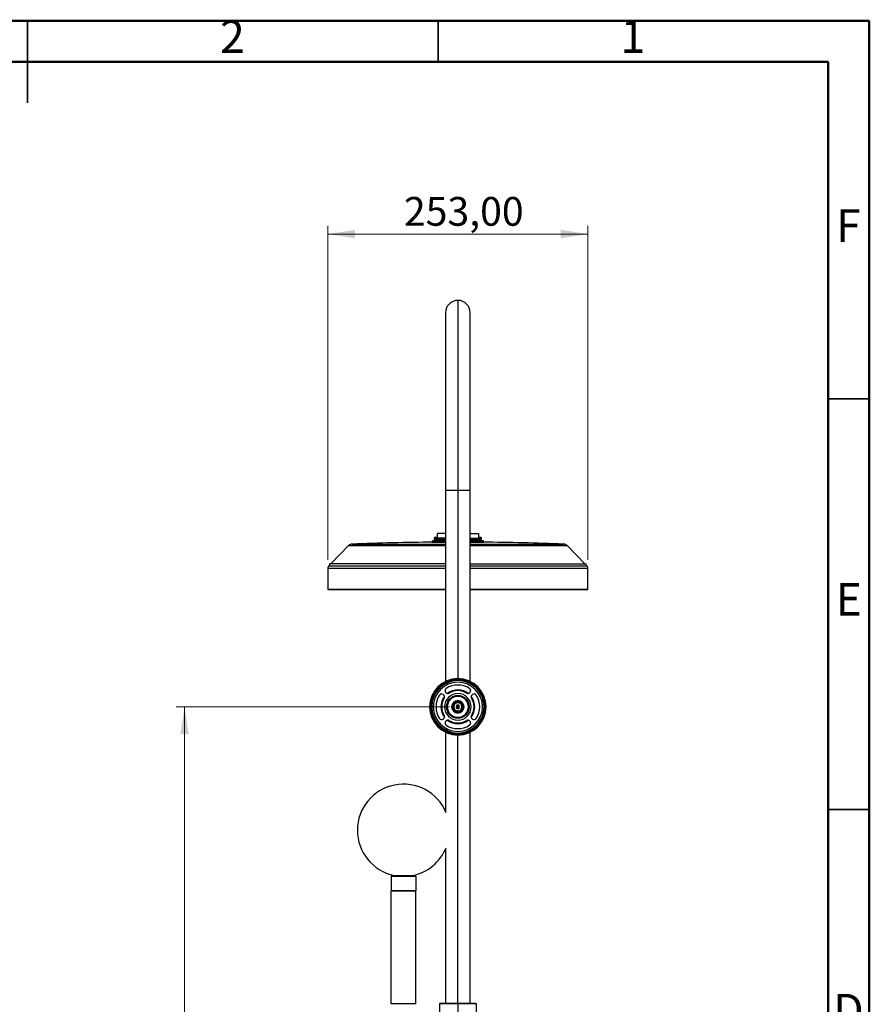
# Model space of a CAD drawing. Units: millimetres. Extents: x 2 to 208, y 2 to 295.
# Drawn here: x 104 to 208, y 175 to 295 of the extents above; entities that cross this region are included whole.
import ezdxf

# ---------------------------------------------------------------- set-up
doc = ezdxf.new("R2010")
doc.units = ezdxf.units.MM
doc.styles.add('SLDTEXTSTYLE1', font='TXT', dxfattribs={"width": 0.75})
doc.dimstyles.new('SLDDIMSTYLE0', dxfattribs={"dimtxt": 3.5, "dimasz": 3.302, "dimexe": 0, "dimexo": 0.0625, "dimgap": 0.875, "dimtad": 1, "dimlfac": 8, "dimrnd": 1e-09, "dimzin": 12, "dimdsep": 46, "dimtxsty": 'SLDTEXTSTYLE1', "dimsah": 1, "dimcen": 0.09, "dimadec": 0, "dimazin": 3, "dimtfac": 1, "dimtofl": 0, "dimtmove": 0, "dimatfit": 3, "dimfxl": 0, "dimfrac": 2, "dimtolj": 1, "dimtzin": 12, "dimarcsym": 0})

# ---------------------------------------------------------------- blocks, each defined once
blk = doc.blocks.new('_D')
at = {"color": 7, "linetype": 'Continuous', "lineweight": 0}
for p, q in [((141.59, 228.89), (141.59, 269.54)), ((141.59, 268.54), (173.24, 268.54)), ((173.24, 228.89), (173.24, 269.54))]:
    blk.add_line(p, q, dxfattribs=at)
at = {"color": 7, "linetype": 'Continuous', "lineweight": 18}
for points in [[(141.59, 268.54), (144.89, 268.03), (144.89, 269.05)], [(173.24, 268.54), (169.93, 269.05), (169.93, 268.03)]]:
    blk.add_solid(points, dxfattribs=at)
at = {"color": 7, "linetype": 'Continuous', "lineweight": 18, "insert": (150.84, 273.05), "char_height": 3.5, "attachment_point": 1, "style": 'SLDTEXTSTYLE1'}
blk.add_mtext('253,00', dxfattribs=at)
blk = doc.blocks.new('_D_1')
at = {"color": 7, "linetype": 'Continuous', "lineweight": 0}
for p, q in [((156.41, 211), (123.13, 211)), ((124.13, 92.52), (124.13, 211)), ((144.79, 92.52), (123.13, 92.52))]:
    blk.add_line(p, q, dxfattribs=at)
at = {"color": 7, "linetype": 'Continuous', "lineweight": 18}
for points in [[(124.13, 211), (123.62, 207.69), (124.63, 207.69)], [(124.13, 92.52), (124.63, 95.82), (123.62, 95.82)]]:
    blk.add_solid(points, dxfattribs=at)
at = {"color": 7, "linetype": 'Continuous', "lineweight": 18, "insert": (119.61, 152.8), "char_height": 3.5, "attachment_point": 1, "rotation": 90, "style": 'SLDTEXTSTYLE1'}
blk.add_mtext('948,00', dxfattribs=at)

msp = doc.modelspace()

# ---------------------------------------------------------------- linework, layer by layer
at = {"color": 7, "linetype": 'Continuous', "lineweight": 50}
for p, q in [((2.5, 294.5), (207.5, 294.5)), ((207.5, 294.5), (207.5, 2.5)), ((7.5, 289.5), (202.5, 289.5)), ((202.5, 289.5), (202.5, 7.5))]:
    msp.add_line(p, q, dxfattribs=at)
at = {"color": 7, "linetype": 'Continuous', "lineweight": 35}
for p, q in [((105, 294.501), (105, 284.499)), ((105, 289.5), (105, 294.5)), ((155, 289.5), (155, 294.5)), ((202.5, 248.5), (207.5, 248.5)), ((202.5, 198.5), (207.5, 198.5))]:
    msp.add_line(p, q, dxfattribs=at)
at = {"color": 7, "linetype": 'Continuous', "lineweight": 25}
for p, q in [((157.4102, 260.4651), (157.4102, 237.3401)), ((155.9102, 258.9651), (155.9102, 237.3401)), ((158.9102, 237.3401), (158.9102, 258.9651)), ((155.9102, 237.3401), (155.9102, 214.0893)), ((157.4102, 237.3401), (155.9102, 237.3401)), ((157.4102, 237.3401), (157.4102, 214.4339)), ((158.9102, 237.3401), (157.4102, 237.3401)), ((158.9102, 214.0893), (158.9102, 237.3401)), ((154.5769, 231.6073), (154.5352, 231.5448)), ((154.5352, 231.5448), (154.5352, 231.4198)), ((160.2852, 231.5448), (160.2436, 231.6073)), ((160.2852, 231.4198), (160.2852, 231.5448)), ((144.1111, 230.6181), (141.9529, 228.4198)), ((154.2977, 231.1698), (154.2977, 231.0448)), ((154.2977, 231.0448), (154.4406, 231.0323)), ((155.0352, 231.2948), (155.0352, 231.2323)), ((159.7852, 231.2323), (159.7852, 231.2948)), ((160.3799, 231.0323), (160.5227, 231.0448)), ((160.5227, 231.0448), (160.5227, 231.1698)), ((172.8676, 228.4198), (170.7093, 230.6181)), ((141.5852, 227.8921), (141.5852, 225.2954)), ((141.7852, 228.2491), (141.6926, 228.1548)), ((141.7852, 228.4198), (141.7852, 228.2491)), ((173.0352, 228.2491), (173.0352, 228.4198)), ((173.1278, 228.1548), (173.0352, 228.2491)), ((173.2352, 225.2954), (173.2352, 227.8921)), ((157.4102, 214.3339), (157.4102, 214.2464)), ((155.6792, 212.4489), (155.6308, 212.4895)), ((155.9171, 212.7758), (155.9577, 212.7275)), ((157.4102, 213.0589), (157.4102, 212.9651)), ((158.8628, 212.7275), (158.9033, 212.7758)), ((159.1896, 212.4895), (159.1413, 212.4489)), ((154.2227, 210.9964), (154.1602, 210.9964)), ((156.0602, 210.9964), (156.0977, 210.9964)), ((156.0977, 210.9964), (156.1227, 210.9964)), ((156.6477, 210.9964), (156.7727, 210.9964)), ((157.302, 211.1839), (157.1937, 210.9964)), ((157.1937, 210.9964), (157.302, 210.8089)), ((157.5185, 211.1839), (157.302, 211.1839)), ((157.4102, 211.4964), (157.4102, 211.6214)), ((157.4102, 211.1839), (157.4102, 210.9964)), ((157.4102, 210.8089), (157.4102, 210.9964)), ((157.6267, 210.9964), (157.5185, 211.1839)), ((157.5185, 210.8089), (157.6267, 210.9964)), ((158.1727, 210.9964), (158.0477, 210.9964)), ((158.7227, 210.9964), (158.6977, 210.9964)), ((158.7602, 210.9964), (158.7227, 210.9964)), ((160.5977, 210.9964), (160.6602, 210.9964)), ((157.302, 210.8089), (157.5185, 210.8089)), ((157.4102, 210.4964), (157.4102, 210.3714)), ((155.6308, 209.5033), (155.6792, 209.5439)), ((155.9577, 209.2653), (155.9171, 209.217)), ((157.4102, 208.9339), (157.4102, 209.0276)), ((158.9033, 209.217), (158.8628, 209.2653)), ((159.1413, 209.5439), (159.1896, 209.5033)), ((155.9102, 207.9034), (155.9102, 198.2584)), ((157.4102, 207.6589), (157.4102, 207.7464)), ((157.4102, 174.8907), (157.4102, 207.5589)), ((158.9102, 174.8907), (158.9102, 207.9034)), ((155.9102, 193.6826), (155.9102, 174.8907)), ((152.2852, 190.3532), (149.2852, 190.3532)), ((149.2852, 190.3532), (149.2852, 188.6032)), ((149.4102, 190.4782), (152.1602, 190.4782)), ((152.2852, 190.3532), (152.2852, 188.6032)), ((149.2852, 174.8532), (149.2852, 188.6032)), ((152.2852, 188.6032), (149.2852, 188.6032)), ((152.2852, 174.8532), (152.2852, 188.6032)), ((152.2852, 174.8532), (149.2852, 174.8532)), ((150.7852, 174.7884), (150.7852, 174.8532)), ((155.2227, 174.8907), (155.1602, 174.8282)), ((155.1602, 174.8282), (155.1602, 173.6407)), ((157.4102, 174.8282), (155.1602, 174.8282)), ((157.4102, 174.8907), (155.2227, 174.8907)), ((157.4102, 174.8282), (157.4102, 174.8907)), ((159.5977, 174.8907), (157.4102, 174.8907)), ((157.4102, 174.8282), (157.4102, 159.9532)), ((159.6602, 174.8282), (157.4102, 174.8282)), ((159.6602, 174.8282), (159.5977, 174.8907)), ((159.6602, 159.9532), (159.6602, 174.8282))]:
    msp.add_line(p, q, dxfattribs=at)
at = {"color": 7, "linetype": 'Continuous', "lineweight": 25, "flags": 128}
for points in [[(155.9102, 231.5448), (155.7203, 231.5448), (155.4421, 231.5448), (155.195, 231.5448), (154.9828, 231.5448), (154.8088, 231.5448), (154.6759, 231.5448), (154.5861, 231.5448), (154.5409, 231.5448), (154.5352, 231.5448)], [(155.9102, 231.4198), (155.7203, 231.4198), (155.4421, 231.4198), (155.195, 231.4198), (154.9828, 231.4198), (154.8088, 231.4198), (154.6759, 231.4198), (154.5861, 231.4198), (154.5409, 231.4198), (154.5409, 231.4198), (154.5861, 231.4198), (154.6759, 231.4198), (154.8088, 231.4198), (154.961, 231.4198)], [(154.9102, 231.6073), (154.766, 231.6073), (154.6615, 231.6073), (154.5981, 231.6073), (154.5769, 231.6073)], [(155.9102, 232.1073), (155.7731, 232.1073), (155.5208, 232.1073), (155.3071, 232.1073), (155.1361, 232.1073), (155.0115, 232.1073), (154.9357, 232.1073), (154.9102, 232.1073)], [(155.9102, 231.4198), (155.8325, 231.4198), (155.5831, 231.4198), (155.3678, 231.4198), (155.1905, 231.4198), (155.0546, 231.4198), (154.9625, 231.4198), (154.916, 231.4198), (154.916, 231.4198), (154.9625, 231.4198), (155.0546, 231.4198), (155.1905, 231.4198), (155.3678, 231.4198), (155.4727, 231.4198)], [(158.9102, 232.1073), (159.0474, 232.1073), (159.2996, 232.1073), (159.5134, 232.1073), (159.6843, 232.1073), (159.809, 232.1073), (159.8848, 232.1073), (159.9102, 232.1073)], [(158.9102, 231.5448), (159.1001, 231.5448), (159.3783, 231.5448), (159.6254, 231.5448), (159.8377, 231.5448), (160.0116, 231.5448), (160.1445, 231.5448), (160.2343, 231.5448), (160.2795, 231.5448), (160.2852, 231.5448)], [(158.9102, 231.4198), (159.1001, 231.4198), (159.3783, 231.4198), (159.6254, 231.4198), (159.8377, 231.4198), (160.0116, 231.4198), (160.1445, 231.4198), (160.2343, 231.4198), (160.2795, 231.4198), (160.2795, 231.4198), (160.2343, 231.4198), (160.1445, 231.4198), (160.0116, 231.4198), (159.9257, 231.4198)], [(159.3477, 231.4198), (159.4526, 231.4198), (159.6299, 231.4198), (159.7659, 231.4198), (159.8579, 231.4198), (159.9044, 231.4198), (159.9044, 231.4198), (159.8579, 231.4198), (159.7659, 231.4198), (159.6299, 231.4198), (159.4526, 231.4198), (159.2373, 231.4198), (158.9879, 231.4198), (158.9102, 231.4198)], [(160.2436, 231.6073), (160.2223, 231.6073), (160.159, 231.6073), (160.0544, 231.6073), (159.9102, 231.6073)], [(144.1111, 230.6181), (144.1336, 230.6181), (144.2011, 230.6181), (144.3132, 230.6181), (144.4696, 230.6181), (144.6698, 230.6181), (144.9132, 230.6181), (145.1988, 230.6181), (145.5257, 230.6181), (145.8929, 230.6181), (146.299, 230.6181), (146.7427, 230.6181), (147.2225, 230.6181), (147.7368, 230.6181), (148.2838, 230.6181), (148.8617, 230.6181), (149.4686, 230.6181), (150.1022, 230.6181), (150.7607, 230.6181), (151.4416, 230.6181), (152.1427, 230.6181), (152.8617, 230.6181), (153.596, 230.6181), (154.3432, 230.6181), (155.1009, 230.6181), (155.8663, 230.6181), (155.9102, 230.6181)], [(144.5338, 230.8048), (144.5394, 230.8048), (144.5846, 230.8048), (144.6749, 230.8048), (144.8099, 230.8048), (144.9891, 230.8048), (145.212, 230.8048), (145.4777, 230.8048), (145.7854, 230.8048), (146.1339, 230.8048), (146.5219, 230.8048), (146.9483, 230.8048), (147.4113, 230.8048), (147.9095, 230.8048), (148.4411, 230.8048), (149.0042, 230.8048), (149.5968, 230.8048), (150.2168, 230.8048), (150.8621, 230.8048), (151.5304, 230.8048), (152.2194, 230.8048), (152.9266, 230.8048), (153.6496, 230.8048), (154.3857, 230.8048), (155.1325, 230.8048), (155.8873, 230.8048), (155.9102, 230.8048)], [(154.2977, 231.1698), (154.3204, 231.1698), (154.3882, 231.1698), (154.5, 231.1698), (154.6542, 231.1698), (154.8487, 231.1698), (155.0805, 231.1698), (155.3462, 231.1698), (155.6421, 231.1698), (155.9102, 231.1698)], [(155.9102, 231.0448), (155.6421, 231.0448), (155.3462, 231.0448), (155.0805, 231.0448), (154.8487, 231.0448), (154.6542, 231.0448), (154.5, 231.0448), (154.3882, 231.0448), (154.3204, 231.0448), (154.2977, 231.0448), (154.2977, 231.0448)], [(154.3602, 231.2323), (154.3825, 231.2323), (154.4488, 231.2323), (154.5584, 231.2323), (154.7096, 231.2323), (154.9001, 231.2323), (155.1273, 231.2323), (155.3877, 231.2323), (155.6776, 231.2323), (155.9102, 231.2323)], [(154.4102, 231.0323), (154.4359, 231.0323), (154.5124, 231.0323), (154.6386, 231.0323), (154.8121, 231.0323), (155.0302, 231.0323), (155.2889, 231.0323), (155.5839, 231.0323), (155.9102, 231.0323)], [(155.9102, 231.2948), (155.6745, 231.2948), (155.4699, 231.2948), (155.3015, 231.2948), (155.1723, 231.2948), (155.0849, 231.2948), (155.0408, 231.2948), (155.0352, 231.2948)], [(159.7852, 231.2948), (159.7797, 231.2948), (159.7355, 231.2948), (159.6481, 231.2948), (159.5189, 231.2948), (159.3505, 231.2948), (159.146, 231.2948), (158.9102, 231.2948)], [(158.9102, 231.2323), (159.1428, 231.2323), (159.4327, 231.2323), (159.6932, 231.2323), (159.9203, 231.2323), (160.1109, 231.2323), (160.262, 231.2323), (160.3716, 231.2323), (160.438, 231.2323), (160.4602, 231.2323)], [(158.9102, 231.1698), (159.1783, 231.1698), (159.4742, 231.1698), (159.74, 231.1698), (159.9718, 231.1698), (160.1662, 231.1698), (160.3205, 231.1698), (160.4323, 231.1698), (160.5, 231.1698), (160.5227, 231.1698)], [(158.9102, 231.0448), (159.1783, 231.0448), (159.4742, 231.0448), (159.74, 231.0448), (159.9718, 231.0448), (160.1662, 231.0448), (160.3205, 231.0448), (160.4323, 231.0448), (160.5, 231.0448), (160.5227, 231.0448), (160.5227, 231.0448)], [(158.9102, 231.0323), (159.2365, 231.0323), (159.5315, 231.0323), (159.7903, 231.0323), (160.0083, 231.0323), (160.1819, 231.0323), (160.308, 231.0323), (160.3846, 231.0323), (160.4102, 231.0323)], [(158.9102, 230.8048), (158.9332, 230.8048), (159.6879, 230.8048), (160.4347, 230.8048), (161.1709, 230.8048), (161.8938, 230.8048), (162.601, 230.8048), (163.29, 230.8048), (163.9583, 230.8048), (164.6036, 230.8048), (165.2237, 230.8048), (165.8163, 230.8048), (166.3793, 230.8048), (166.9109, 230.8048), (167.4091, 230.8048), (167.8722, 230.8048), (168.2985, 230.8048), (168.6866, 230.8048), (169.0351, 230.8048), (169.3427, 230.8048), (169.6084, 230.8048), (169.8313, 230.8048), (170.0106, 230.8048), (170.1456, 230.8048), (170.2358, 230.8048), (170.281, 230.8048), (170.2867, 230.8048)], [(158.9102, 230.6181), (158.9541, 230.6181), (159.7196, 230.6181), (160.4772, 230.6181), (161.2244, 230.6181), (161.9588, 230.6181), (162.6777, 230.6181), (163.3788, 230.6181), (164.0598, 230.6181), (164.7182, 230.6181), (165.3519, 230.6181), (165.9587, 230.6181), (166.5366, 230.6181), (167.0836, 230.6181), (167.5979, 230.6181), (168.0777, 230.6181), (168.5214, 230.6181), (168.9276, 230.6181), (169.2947, 230.6181), (169.6217, 230.6181), (169.9073, 230.6181), (170.1506, 230.6181), (170.3508, 230.6181), (170.5073, 230.6181), (170.6194, 230.6181), (170.6868, 230.6181), (170.7093, 230.6181)], [(141.5852, 227.8921), (141.5908, 227.8921), (141.6357, 227.8921), (141.7252, 227.8921), (141.8592, 227.8921), (142.0373, 227.8921), (142.259, 227.8921), (142.5236, 227.8921), (142.8305, 227.8921), (143.1786, 227.8921), (143.5671, 227.8921), (143.9948, 227.8921), (144.4606, 227.8921), (144.963, 227.8921), (145.5008, 227.8921), (146.0723, 227.8921), (146.6759, 227.8921), (147.31, 227.8921), (147.9727, 227.8921), (148.6622, 227.8921), (149.3764, 227.8921), (150.1134, 227.8921), (150.8711, 227.8921), (151.6474, 227.8921), (152.44, 227.8921), (153.2466, 227.8921), (154.0651, 227.8921), (154.893, 227.8921), (155.7281, 227.8921), (155.9102, 227.8921)], [(141.6926, 228.1548), (141.6982, 228.1548), (141.7427, 228.1548), (141.8317, 228.1548), (141.9648, 228.1548), (142.1417, 228.1548), (142.3619, 228.1548), (142.6247, 228.1548), (142.9294, 228.1548), (143.2752, 228.1548), (143.6611, 228.1548), (144.0859, 228.1548), (144.5485, 228.1548), (145.0475, 228.1548), (145.5816, 228.1548), (146.1492, 228.1548), (146.7488, 228.1548), (147.3786, 228.1548), (148.0368, 228.1548), (148.7215, 228.1548), (149.4309, 228.1548), (150.163, 228.1548), (150.9155, 228.1548), (151.6865, 228.1548), (152.4737, 228.1548), (153.2749, 228.1548), (154.0878, 228.1548), (154.9101, 228.1548), (155.7395, 228.1548), (155.9102, 228.1548)], [(155.9102, 228.4199), (155.7494, 228.4199), (154.9249, 228.4199), (154.1074, 228.4199), (153.2992, 228.4199), (152.5028, 228.4199), (151.7202, 228.4199), (150.9538, 228.4199), (150.2056, 228.4199), (149.4779, 228.4199), (148.7727, 228.4199), (148.092, 228.4199), (147.4377, 228.4199), (146.8116, 228.4199), (146.2156, 228.4199), (145.6513, 228.4199), (145.1204, 228.4199), (144.6242, 228.4199), (144.1644, 228.4199), (143.742, 228.4199), (143.3585, 228.4199), (143.0147, 228.4198), (142.7118, 228.4198), (142.4505, 228.4198), (142.2316, 228.4198), (142.0558, 228.4198), (141.9235, 228.4198), (141.835, 228.4198), (141.7908, 228.4198), (141.7852, 228.4198)], [(158.9102, 228.4199), (159.0711, 228.4199), (159.8956, 228.4199), (160.7131, 228.4199), (161.5212, 228.4199), (162.3177, 228.4199), (163.1002, 228.4199), (163.8667, 228.4199), (164.6148, 228.4199), (165.3425, 228.4199), (166.0477, 228.4199), (166.7285, 228.4199), (167.3828, 228.4199), (168.0088, 228.4199), (168.6049, 228.4199), (169.1691, 228.4199), (169.7001, 228.4199), (170.1962, 228.4199), (170.6561, 228.4199), (171.0784, 228.4199), (171.462, 228.4199), (171.8057, 228.4198), (172.1087, 228.4198), (172.3699, 228.4198), (172.5888, 228.4198), (172.7647, 228.4198), (172.897, 228.4198), (172.9854, 228.4198), (173.0297, 228.4198), (173.0352, 228.4198)], [(158.9102, 228.1548), (159.0809, 228.1548), (159.9103, 228.1548), (160.7326, 228.1548), (161.5456, 228.1548), (162.3467, 228.1548), (163.1339, 228.1548), (163.9049, 228.1548), (164.6575, 228.1548), (165.3895, 228.1548), (166.0989, 228.1548), (166.7837, 228.1548), (167.4419, 228.1548), (168.0716, 228.1548), (168.6712, 228.1548), (169.2388, 228.1548), (169.7729, 228.1548), (170.272, 228.1548), (170.7346, 228.1548), (171.1594, 228.1548), (171.5452, 228.1548), (171.891, 228.1548), (172.1958, 228.1548), (172.4586, 228.1548), (172.6788, 228.1548), (172.8556, 228.1548), (172.9887, 228.1548), (173.0777, 228.1548), (173.1222, 228.1548), (173.1278, 228.1548)], [(158.9102, 227.8921), (159.0923, 227.8921), (159.9274, 227.8921), (160.7553, 227.8921), (161.5738, 227.8921), (162.3805, 227.8921), (163.1731, 227.8921), (163.9493, 227.8921), (164.707, 227.8921), (165.444, 227.8921), (166.1583, 227.8921), (166.8477, 227.8921), (167.5104, 227.8921), (168.1445, 227.8921), (168.7481, 227.8921), (169.3197, 227.8921), (169.8574, 227.8921), (170.3599, 227.8921), (170.8256, 227.8921), (171.2533, 227.8921), (171.6418, 227.8921), (171.99, 227.8921), (172.2968, 227.8921), (172.5614, 227.8921), (172.7831, 227.8921), (172.9612, 227.8921), (173.0952, 227.8921), (173.1848, 227.8921), (173.2296, 227.8921), (173.2352, 227.8921)], [(155.9102, 225.2954), (155.7281, 225.2954), (154.893, 225.2954), (154.0651, 225.2954), (153.2466, 225.2954), (152.44, 225.2954), (151.6474, 225.2954), (150.8711, 225.2954), (150.1134, 225.2954), (149.3764, 225.2954), (148.6622, 225.2954), (147.9727, 225.2954), (147.31, 225.2954), (146.6759, 225.2954), (146.0723, 225.2954), (145.5008, 225.2954), (144.963, 225.2954), (144.4606, 225.2954), (143.9948, 225.2954), (143.5671, 225.2954), (143.1786, 225.2954), (142.8305, 225.2954), (142.5236, 225.2954), (142.259, 225.2954), (142.0373, 225.2954), (141.8592, 225.2954), (141.7252, 225.2954), (141.6357, 225.2954), (141.5908, 225.2954), (141.5908, 225.2954), (141.6357, 225.2954), (141.7252, 225.2954), (141.8592, 225.2954), (142.0373, 225.2954), (142.259, 225.2954), (142.5236, 225.2954), (142.8305, 225.2954), (143.1786, 225.2954), (143.5671, 225.2954), (143.9948, 225.2954), (144.4606, 225.2954), (144.963, 225.2954), (145.5008, 225.2954), (146.0723, 225.2954), (146.6759, 225.2954), (147.31, 225.2954), (147.9727, 225.2954), (148.6622, 225.2954), (149.3764, 225.2954), (150.1134, 225.2954), (150.8711, 225.2954), (151.6474, 225.2954), (152.44, 225.2954), (153.2466, 225.2954), (154.0651, 225.2954), (154.893, 225.2954), (155.7281, 225.2954), (155.9102, 225.2954)], [(155.9102, 225.2954), (155.7388, 225.2954), (154.9089, 225.2954), (154.0862, 225.2954), (153.2729, 225.2954), (152.4714, 225.2954), (151.6838, 225.2954), (150.9125, 225.2954), (150.1595, 225.2954), (149.4272, 225.2954), (148.7174, 225.2954), (148.0323, 225.2954), (147.3738, 225.2954), (146.7438, 225.2954), (146.1439, 225.2954), (145.576, 225.2954), (145.0417, 225.2954), (144.5424, 225.2954), (144.0796, 225.2954), (143.6546, 225.2954), (143.2685, 225.2954), (142.9226, 225.2954), (142.6177, 225.2954), (142.3548, 225.2954), (142.1345, 225.2954), (141.9575, 225.2954), (141.8243, 225.2954), (141.7353, 225.2954), (141.6908, 225.2954), (141.6908, 225.2954), (141.7353, 225.2954), (141.8243, 225.2954), (141.9575, 225.2954), (142.1345, 225.2954), (142.3548, 225.2954), (142.6177, 225.2954), (142.9226, 225.2954), (143.2685, 225.2954), (143.6546, 225.2954), (144.0796, 225.2954), (144.5424, 225.2954), (145.0417, 225.2954), (145.576, 225.2954), (146.1439, 225.2954), (146.7438, 225.2954), (147.3738, 225.2954), (148.0323, 225.2954), (148.7174, 225.2954), (149.4272, 225.2954), (150.1595, 225.2954), (150.9125, 225.2954), (151.6838, 225.2954), (152.4714, 225.2954), (153.2729, 225.2954), (154.0862, 225.2954), (154.9089, 225.2954), (155.7388, 225.2954), (155.9102, 225.2954)], [(158.9102, 225.2954), (159.0923, 225.2954), (159.9274, 225.2954), (160.7553, 225.2954), (161.5738, 225.2954), (162.3805, 225.2954), (163.1731, 225.2954), (163.9493, 225.2954), (164.707, 225.2954), (165.444, 225.2954), (166.1583, 225.2954), (166.8477, 225.2954), (167.5104, 225.2954), (168.1445, 225.2954), (168.7481, 225.2954), (169.3197, 225.2954), (169.8574, 225.2954), (170.3599, 225.2954), (170.8256, 225.2954), (171.2533, 225.2954), (171.6418, 225.2954), (171.99, 225.2954), (172.2968, 225.2954), (172.5614, 225.2954), (172.7831, 225.2954), (172.9612, 225.2954), (173.0952, 225.2954), (173.1848, 225.2954), (173.2296, 225.2954), (173.2296, 225.2954), (173.1848, 225.2954), (173.0952, 225.2954), (172.9612, 225.2954), (172.7831, 225.2954), (172.5614, 225.2954), (172.2968, 225.2954), (171.99, 225.2954), (171.6418, 225.2954), (171.2533, 225.2954), (170.8256, 225.2954), (170.3599, 225.2954), (169.8574, 225.2954), (169.3197, 225.2954), (168.7481, 225.2954), (168.1445, 225.2954), (167.5104, 225.2954), (166.8477, 225.2954), (166.1583, 225.2954), (165.444, 225.2954), (164.707, 225.2954), (163.9493, 225.2954), (163.1731, 225.2954), (162.3805, 225.2954), (161.5738, 225.2954), (160.7553, 225.2954), (159.9274, 225.2954), (159.0923, 225.2954), (158.9102, 225.2954)], [(158.9102, 225.2954), (159.0817, 225.2954), (159.9115, 225.2954), (160.7342, 225.2954), (161.5475, 225.2954), (162.3491, 225.2954), (163.1366, 225.2954), (163.908, 225.2954), (164.6609, 225.2954), (165.3933, 225.2954), (166.103, 225.2954), (166.7881, 225.2954), (167.4466, 225.2954), (168.0767, 225.2954), (168.6765, 225.2954), (169.2444, 225.2954), (169.7787, 225.2954), (170.278, 225.2954), (170.7408, 225.2954), (171.1659, 225.2954), (171.5519, 225.2954), (171.8978, 225.2954), (172.2027, 225.2954), (172.4657, 225.2954), (172.686, 225.2954), (172.8629, 225.2954), (172.9961, 225.2954), (173.0851, 225.2954), (173.1296, 225.2954), (173.1296, 225.2954), (173.0851, 225.2954), (172.9961, 225.2954), (172.8629, 225.2954), (172.686, 225.2954), (172.4657, 225.2954), (172.2027, 225.2954), (171.8978, 225.2954), (171.5519, 225.2954), (171.1659, 225.2954), (170.7408, 225.2954), (170.278, 225.2954), (169.7787, 225.2954), (169.2444, 225.2954), (168.6765, 225.2954), (168.0767, 225.2954), (167.4466, 225.2954), (166.7881, 225.2954), (166.103, 225.2954), (165.3933, 225.2954), (164.6609, 225.2954), (163.908, 225.2954), (163.1366, 225.2954), (162.3491, 225.2954), (161.5475, 225.2954), (160.7342, 225.2954), (159.9115, 225.2954), (159.0817, 225.2954), (158.9102, 225.2954)]]:
    msp.add_lwpolyline(points, dxfattribs=at)
at = {"color": 7, "linetype": 'Continuous', "lineweight": 25}
for centre, radius, start, end in [((157.4102, 258.9651), 1.5, 90, 180), ((157.4102, 258.9651), 1.5, 0, 90), ((157.4102, -113.6109), 344.6563, 90.498727, 92.141086), ((157.4102, -113.6109), 344.6563, 87.858914, 89.501273), ((157.4102, 210.9964), 3.4375, 90, 270), ((157.4102, 210.9964), 3.3375, 90, 270), ((157.4102, 210.9964), 3.25, 0, 180), ((157.4102, 210.9964), 3.1875, 0, 180), ((157.4102, 210.9964), 3, 0, 180), ((157.4102, 210.9964), 2.6562, 57.662256, 122.337744), ((157.4102, 210.9964), 3.4375, 270, 90), ((157.4102, 210.9964), 3.3375, 270, 90), ((157.4102, 210.9964), 2.6562, 147.662256, 212.337744), ((155.43, 212.2501), 0.3125, 50, 147.662256), ((157.4102, 210.9964), 2.0625, 141.97602, 218.183482), ((155.4783, 212.2095), 0.3125, 327.873494, 50), ((157.4102, 210.9964), 1.625, 0, 180), ((156.1565, 212.9766), 0.3125, 122.337744, 220), ((156.1971, 212.9283), 0.3125, 220, 302.126506), ((157.4102, 210.9964), 1.35, 0, 180), ((157.4102, 210.9964), 1.3125, 0, 180), ((157.4102, 210.9964), 1.2875, 0, 180), ((157.4102, 210.9964), 2.0625, 90, 128.02398), ((157.4102, 210.9964), 1.9687, 57.873494, 122.126506), ((157.4102, 210.9964), 2.0625, 51.97602, 90), ((158.6234, 212.9283), 0.3125, 237.873494, 320), ((158.6639, 212.9766), 0.3125, 320, 57.662256), ((159.3422, 212.2095), 0.3125, 130, 212.126506), ((157.4102, 210.9964), 2.0625, 322.281877, 38.02398), ((159.3905, 212.2501), 0.3125, 32.337744, 130), ((157.4102, 210.9964), 2.6562, 327.662256, 32.337744), ((157.4102, 210.9964), 3.25, 180, 0), ((157.4102, 210.9964), 3.1875, 180, 0), ((157.4102, 210.9964), 3, 180, 0), ((157.4102, 210.9964), 1.9687, 147.873494, 212.126506), ((157.4102, 210.9964), 1.625, 180, 0), ((157.4102, 210.9964), 1.35, 180, 0), ((157.4102, 210.9964), 1.3125, 180, 0), ((157.4102, 210.9964), 1.2875, 180, 0), ((157.4102, 210.9964), 0.7625, 0, 180), ((157.4102, 210.9964), 0.7625, 180, 0), ((157.4102, 210.9964), 0.6375, 0, 180), ((157.4102, 210.9964), 0.6375, 180, 0), ((157.4102, 210.9964), 0.625, 90, 270), ((157.4102, 210.9964), 0.5, 90, 270), ((157.4102, 210.9964), 0.1875, 150, 210), ((157.4102, 210.9964), 0.1875, 90, 150), ((157.4102, 210.9964), 0.625, 270, 90), ((157.4102, 210.9964), 0.5, 270, 90), ((157.4102, 210.9964), 0.1875, 30, 90), ((157.4102, 210.9964), 0.1875, 330, 30), ((157.4102, 210.9964), 1.9687, 327.873494, 32.126506), ((155.4783, 209.7832), 0.3125, 310, 32.126506), ((157.4102, 210.9964), 0.1875, 210, 270), ((157.4102, 210.9964), 0.1875, 270, 330), ((159.3422, 209.7832), 0.3125, 147.873494, 230), ((155.43, 209.7427), 0.3125, 212.337744, 310), ((156.1565, 209.0161), 0.3125, 140, 237.662256), ((156.1971, 209.0645), 0.3125, 57.873494, 140), ((157.4102, 210.9964), 2.6562, 237.662256, 302.337744), ((157.4102, 210.9964), 2.0625, 231.816518, 270), ((157.4102, 210.9964), 1.9687, 237.873494, 302.126506), ((157.4102, 210.9964), 2.0625, 270, 308.183482), ((158.6234, 209.0645), 0.3125, 40, 122.126506), ((158.6639, 209.0161), 0.3125, 302.337744, 40), ((159.3905, 209.7427), 0.3125, 230, 327.662256), ((150.7852, 195.9705), 5.6125, 22.367687, 180), ((150.7852, 195.9705), 5.6125, 180, 258.124065), ((150.7852, 195.9705), 5.6125, 281.875935, 337.632313), ((149.4102, 190.3532), 0.125, 90, 180), ((152.1602, 190.3532), 0.125, 0, 90), ((149.4251, 174.7907), 0.0625, 89.999937, 182.099907), ((152.1454, 174.7907), 0.0625, 357.900093, 90.000063)]:
    msp.add_arc(centre, radius, start, end, dxfattribs=at)
for points, knots in [([(154.9102, 231.6073), (154.9102, 231.6985), (154.9102, 231.8639), (154.9102, 232.0164), (154.9102, 232.0946), (154.9102, 232.1032), (154.9102, 232.1073)], [0, 0, 0, 0, 0.34221887, 0.62086538, 0.81526223, 1, 1, 1, 1]), ([(154.9586, 231.4099), (154.9693, 231.4044), (154.9923, 231.3926), (155.0186, 231.361), (155.0344, 231.3262), (155.0335, 231.303), (155.0332, 231.2945)], [0, 0, 0, 0, 0.24353599, 0.52730672, 0.82626918, 1, 1, 1, 1]), ([(159.7872, 231.2952), (159.7868, 231.3018), (159.7854, 231.3225), (159.7979, 231.3533), (159.8184, 231.3815), (159.8402, 231.3998), (159.8553, 231.4068), (159.8618, 231.4098)], [0, 0, 0, 0, 0.13592521, 0.42433459, 0.65693959, 0.85325005, 1, 1, 1, 1]), ([(159.9102, 232.1073), (159.9102, 232.1004), (159.9102, 232.086), (159.9102, 231.9768), (159.9102, 231.8175), (159.9102, 231.6813), (159.9102, 231.6073)], [0, 0, 0, 0, 0.23623435, 0.49275648, 0.72436607, 1, 1, 1, 1]), ([(144.5119, 230.8029), (144.4834, 230.7999), (144.4036, 230.7917), (144.2922, 230.7504), (144.1899, 230.6915), (144.1432, 230.6453), (144.1231, 230.6253)], [0, 0, 0, 0, 0.19577674, 0.55001492, 0.80618736, 1, 1, 1, 1]), ([(154.3383, 231.2281), (154.3366, 231.2275), (154.33, 231.2252), (154.3173, 231.2166), (154.3042, 231.2003), (154.2974, 231.1822), (154.2984, 231.1718), (154.2987, 231.1688)], [0, 0, 0, 0, 0.07098159, 0.27521799, 0.59084362, 0.8820149, 1, 1, 1, 1]), ([(160.5217, 231.1709), (160.5217, 231.1754), (160.5218, 231.1867), (160.5145, 231.2024), (160.5039, 231.2154), (160.4929, 231.2237), (160.4854, 231.2269), (160.4822, 231.2283)], [0, 0, 0, 0, 0.18225225, 0.45169785, 0.67168831, 0.85770205, 1, 1, 1, 1]), ([(170.6989, 230.6257), (170.693, 230.6324), (170.6635, 230.6652), (170.6006, 230.7085), (170.5183, 230.7533), (170.4416, 230.7808), (170.3764, 230.7957), (170.3333, 230.8019), (170.3124, 230.8031), (170.3086, 230.8034)], [0, 0, 0, 0, 0.06111892, 0.30164365, 0.51633885, 0.7026703, 0.85673327, 0.97388707, 1, 1, 1, 1]), ([(141.6995, 228.1566), (141.6811, 228.1382), (141.6373, 228.0942), (141.5951, 228.0018), (141.589, 227.9293), (141.586, 227.8927)], [0, 0, 0, 0, 0.26354041, 0.62826323, 1, 1, 1, 1]), ([(173.2345, 227.8914), (173.2347, 227.8931), (173.2409, 227.9345), (173.2192, 228.0102), (173.1788, 228.0992), (173.1391, 228.1407), (173.1226, 228.158)], [0, 0, 0, 0, 0.01740857, 0.42288852, 0.75968106, 1, 1, 1, 1])]:
    msp.add_open_spline(points, degree=3, knots=knots, dxfattribs=at)
for points in [[(156.0352, 210.9964), (156.0403, 211.0864), (156.0506, 211.2664), (156.1323, 211.526), (156.2594, 211.7652), (156.4317, 211.9749), (156.6414, 212.147), (156.8806, 212.2749), (157.1402, 212.3537), (157.4102, 212.3803), (157.6802, 212.3537), (157.9398, 212.2749), (158.1791, 212.147), (158.3887, 211.9749), (158.561, 211.7652), (158.6881, 211.526), (158.7699, 211.2664), (158.7801, 211.0864), (158.7852, 210.9964)], [(156.0977, 210.9964), (156.1026, 211.0823), (156.1124, 211.2541), (156.1904, 211.5019), (156.3117, 211.7303), (156.4762, 211.9304), (156.6763, 212.0947), (156.9047, 212.2168), (157.1525, 212.292), (157.4102, 212.3173), (157.6679, 212.292), (157.9157, 212.2168), (158.1441, 212.0947), (158.3442, 211.9304), (158.5087, 211.7303), (158.63, 211.5019), (158.7081, 211.2541), (158.7178, 211.0823), (158.7227, 210.9964)], [(158.7852, 210.9964), (158.7801, 210.9064), (158.7699, 210.7264), (158.6881, 210.4668), (158.561, 210.2276), (158.3887, 210.0178), (158.1791, 209.8457), (157.9398, 209.7179), (157.6802, 209.6391), (157.4102, 209.6125), (157.1402, 209.6391), (156.8806, 209.7179), (156.6414, 209.8457), (156.4317, 210.0178), (156.2594, 210.2276), (156.1323, 210.4668), (156.0506, 210.7264), (156.0403, 210.9064), (156.0352, 210.9964)], [(158.7227, 210.9964), (158.7178, 210.9105), (158.7081, 210.7387), (158.63, 210.4909), (158.5087, 210.2625), (158.3442, 210.0623), (158.1441, 209.898), (157.9157, 209.776), (157.6679, 209.7008), (157.4102, 209.6754), (157.1525, 209.7008), (156.9047, 209.776), (156.6763, 209.898), (156.4762, 210.0623), (156.3117, 210.2625), (156.1904, 210.4909), (156.1124, 210.7387), (156.1026, 210.9105), (156.0977, 210.9964)], [(149.4102, 188.6032), (149.4153, 188.6032), (149.4256, 188.6032), (149.5073, 188.6032), (149.6344, 188.6032), (149.8067, 188.6032), (150.0164, 188.6032), (150.2556, 188.6032), (150.5152, 188.6032), (150.7852, 188.6032), (151.0552, 188.6032), (151.3148, 188.6032), (151.5541, 188.6032), (151.7637, 188.6032), (151.936, 188.6032), (152.0631, 188.6032), (152.1449, 188.6032), (152.1551, 188.6032), (152.1602, 188.6032)]]:
    msp.add_open_spline(points, degree=3, dxfattribs=at)

# ---------------------------------------------------------------- texts
at = {"color": 7, "linetype": 'Continuous', "lineweight": 0, "char_height": 3.9687, "attachment_point": 2, "style": 'SLDTEXTSTYLE1'}
for s, insert in [('2', (129.96, 294.5602)), ('1', (178.71, 294.5602)), ('F', (204.9577, 271.5602)), ('E', (205.0078, 226.0602)), ('D', (204.9527, 176.0602))]:
    msp.add_mtext(s, dxfattribs=dict(at, insert=insert))

# ---------------------------------------------------------------- dimensions: what is measured, and where the dimension line sits
at = {"color": 7, "linetype": 'Continuous', "lineweight": 18}
for base, p1, p2, angle, picture, middle in [((173.2352, 268.5429), (141.5852, 227.8921), (173.2352, 227.8921), 0, '_D', (157.9545, 268.5429)), ((124.126, 210.9964), (145.7915, 92.5151), (157.4102, 210.9964), 90, '_D_1', (124.126, 159.9098))]:
    dim = msp.add_linear_dim(base=base, p1=p1, p2=p2, angle=angle, dimstyle='SLDDIMSTYLE0', dxfattribs=at)
    dim.commit()
    dim.dimension.update_dxf_attribs({"geometry": picture, "text_midpoint": middle, "dimtype": 160})

doc.saveas('drawing.dxf')
